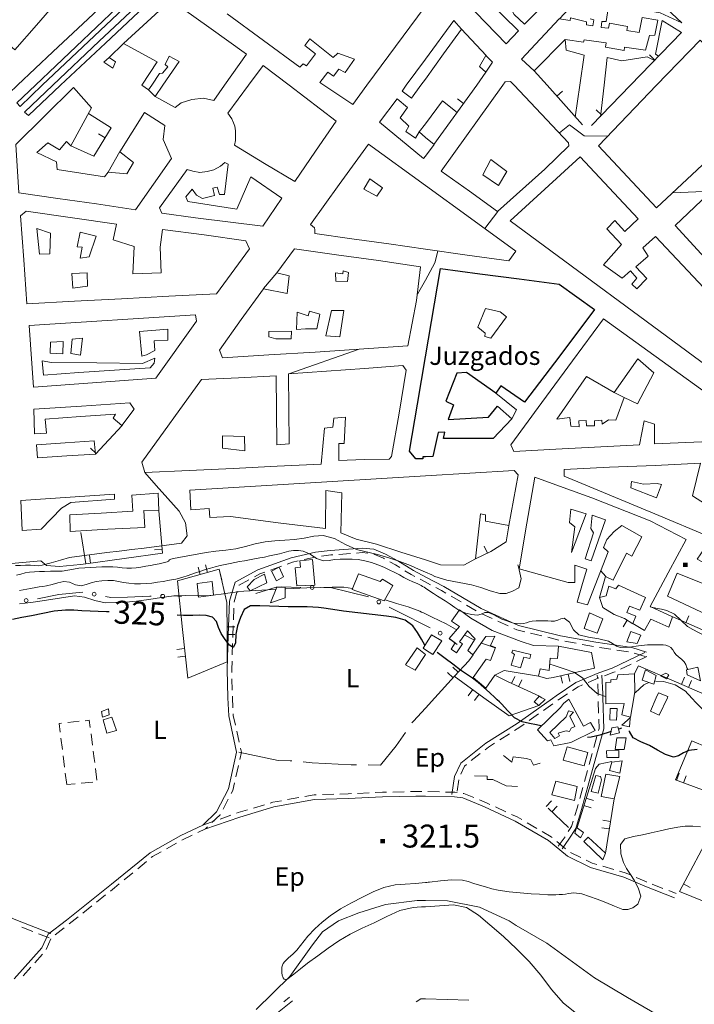
# Model space of a CAD drawing. Extents: x 580774 to 587697, y 682841 to 687550.
# Drawn here: x 584935 to 585376, y 683800 to 684443 of the extents above; entities that cross this region are included whole.
import ezdxf
from ezdxf.enums import TextEntityAlignment as Align

# ---------------------------------------------------------------- set-up
doc = ezdxf.new("R2010")
doc.units = 0
doc.header["$MEASUREMENT"] = 0
doc.linetypes.add('DGN Style 5', pattern=[72.459702, 31.054158, -41.405544])
for name, color, linetype in [('Nivel 12', 7, 'Continuous'), ('Nivel 14', 7, 'Continuous'), ('Nivel 15', 7, 'Continuous'), ('Nivel 19', 7, 'Continuous'), ('Nivel 20', 7, 'Continuous'), ('Nivel 29', 7, 'Continuous'), ('Nivel 6', 7, 'Continuous'), ('Nivel 7', 7, 'Continuous'), ('Nivel 8', 7, 'Continuous')]:
    doc.layers.add(name, color=color, linetype=linetype)
doc.styles.add('Style-font002', font='font002.shx')
doc.styles.add('Style-font003', font='font003.shx')

# ---------------------------------------------------------------- blocks, each defined once
blk = doc.blocks.new('PUALT')
at = {"layer": 'Nivel 6', "color": 7, "linetype": 'Continuous', "lineweight": 0}
blk.add_solid([(-1, -1), (1, -1), (-1, 1), (1, 1)], dxfattribs=at)

msp = doc.modelspace()

# ---------------------------------------------------------------- linework, layer by layer
at = {"layer": 'Nivel 14', "color": 7, "linetype": 'Continuous', "lineweight": 0}
msp.add_line((584935.75, 684128.75), (584997, 684133), dxfattribs=at)
at = {"layer": 'Nivel 14', "color": 7, "linetype": 'Continuous', "lineweight": 0, "flags": 128}
for points in [[(584933.25, 684388.5), (584945.25, 684400), (585011.75, 684463.5), (585014.25, 684461), (584949.75, 684400), (584935.25, 684386.25)], [(584938.25, 684382.5), (584956.75, 684400), (584987, 684428.75), (585017.5, 684457.5), (585020, 684454.75), (584991, 684427.5), (584961.75, 684400), (584940.75, 684380.25)]]:
    msp.add_lwpolyline(points, close=True, dxfattribs=at)
for points in [[(585367.5, 684440.75), (585353.25, 684447.25), (585342, 684449.25), (585341.75, 684453.25), (585322.5, 684460), (585321.5, 684456.5), (585308.5, 684458.75), (585307.25, 684455.5), (585300, 684457)], [(585367.25, 684434.5), (585354.5, 684442.25), (585350.25, 684420.25), (585352, 684419.25)], [(585297.75, 684379.25), (585300.75, 684400), (585303.75, 684419.75), (585292, 684423), (585291.25, 684430)], [(585314.25, 684379.5), (585316.75, 684400), (585318.75, 684418.25), (585328.25, 684416), (585344.75, 684418.5), (585349.25, 684416.5)], [(585196, 684369.5), (585200, 684374.75), (585211.25, 684389.75), (585220.75, 684382.25)], [(584935.75, 684128.75), (584936.75, 684109.25), (584949, 684110), (584962.25, 684123.75), (584968.5, 684127.5), (584997, 684129.75), (584997, 684133)]]:
    msp.add_lwpolyline(points, dxfattribs=at)
at = {"layer": 'Nivel 19', "color": 13, "linetype": 'Continuous', "lineweight": 0}
for p, q in [((585223.5, 684436.75), (585239.75, 684419.5)), ((585349.9, 684416.5), (585346.3, 684419.97)), ((585224.95, 684388.17), (585220.9, 684391.1)), ((585285.85, 684392.9), (585289.58, 684396.23)), ((585315.13, 684380.57), (585311.54, 684384.06)), ((584990.81, 684365.77), (584986.53, 684368.36)), ((584992.75, 684343.25), (585000.5, 684356.75)), ((585323.25, 684199.25), (585329.75, 684196)), ((584984.94, 684159.47), (584981.29, 684162.89)), ((585028.04, 684097.08), (585023.06, 684096.68)), ((585240.44, 684094.4), (585238.29, 684098.92)), ((584981.3, 684087.93), (584980.61, 684092.88)), ((585052.95, 684080.5), (585051.59, 684085.31)), ((585057.76, 684081.87), (585056.39, 684086.68)), ((585317.75, 684079.25), (585314.25, 684083)), ((585331.79, 684050.61), (585329.11, 684046.39)), ((585393, 684039), (585361.5, 684052.75)), ((585370.09, 684049), (585372.09, 684053.58)), ((585070.5, 684046.19), (585075.5, 684046.19)), ((585070.5, 684041.19), (585075.5, 684041.19)), ((585042.62, 684032.04), (585037.65, 684031.49)), ((585043.17, 684027.07), (585038.2, 684026.52)), ((585221.46, 684016.66), (585217.79, 684020.05)), ((585218.06, 684012.99), (585214.39, 684016.38)), ((585256.28, 684009.24), (585258.34, 684013.8)), ((585260.83, 684007.18), (585262.89, 684011.74)), ((585288.36, 684014.33), (585289.45, 684009.45)), ((585293.25, 684015.42), (585294.33, 684010.53)), ((585367.16, 684008.72), (585369.15, 684013.31)), ((585371.74, 684006.73), (585373.74, 684011.32)), ((585230.93, 684005.25), (585228.02, 684001.19)), ((585235, 684002.34), (585232.08, 683998.27)), ((585363.93, 683946.01), (585365.62, 683950.71)), ((585368.63, 683944.32), (585370.32, 683949.02)), ((585304.95, 683934.34), (585309.72, 683932.86)), ((585323.25, 683934), (585317.5, 683898.5)), ((585278.95, 683928.97), (585282.38, 683932.61)), ((585293.5, 683915.25), (585280.25, 683927.75)), ((585282.59, 683925.54), (585286.02, 683929.18)), ((585303.46, 683929.57), (585308.24, 683928.08)), ((585320.05, 683914.26), (585315.12, 683915.06)), ((585320.85, 683919.19), (585315.92, 683919.99)), ((585368.54, 683878.32), (585372.97, 683875.99))]:
    msp.add_line(p, q, dxfattribs=at)
at = {"layer": 'Nivel 19', "color": 240, "linetype": 'Continuous', "lineweight": 0}
for p, q in [((584993.5, 684418.25), (585002.75, 684427.25)), ((585023.5, 684392.75), (585019.25, 684397)), ((585094.25, 684267.25), (585103, 684277.5)), ((585002, 684177.75), (584984.5, 684159))]:
    msp.add_line(p, q, dxfattribs=at)
at = {"layer": 'Nivel 19', "color": 240, "linetype": 'DGN Style 5', "lineweight": 13}
for p, q in [((584966.41, 683983.82), (584973.87, 683984.58)), ((584962.9, 683966.07), (584961.97, 683973.51)), ((584981.64, 683976.49), (584982.61, 683969.05)), ((584964.32, 683954.66), (584963.39, 683962.1)), ((584984.51, 683953.67), (584985.36, 683946.21)), ((584965.75, 683943.25), (584964.82, 683950.69)), ((584971.27, 683943.83), (584965.75, 683943.25)), ((584982.73, 683944.77), (584975.26, 683944.16))]:
    msp.add_line(p, q, dxfattribs=at)
at = {"layer": 'Nivel 19', "color": 240, "linetype": 'Continuous', "lineweight": 13, "flags": 128}
for points in [[(585252.75, 684427), (585226.25, 684454.5), (585269.25, 684494.5), (585291, 684514.5), (585314.5, 684491), (585289.75, 684465.5), (585264.75, 684440), (585258, 684446.25), (585248.25, 684465.5), (585240.75, 684455.25), (585260.75, 684435.5)], [(584982.5, 684488.5), (585006.5, 684471), (585002.75, 684465.25), (584956.75, 684421.75), (584933.5, 684400), (584917, 684384.5), (584909.25, 684390), (584917, 684399.25), (584913, 684400.75), (584912.5, 684400), (584907.25, 684393.25), (584901.25, 684397.5), (584903.25, 684400), (584926.25, 684428.25), (584931.75, 684423.25), (584946, 684439.25), (584960.25, 684455.5), (584961.25, 684454.25), (584963.5, 684456), (584961.75, 684458), (584964.5, 684461.25), (584967, 684460.5), (584974.5, 684467.75), (584971.25, 684470.75)], [(585002.75, 684427.25), (585033.75, 684455.5), (585058.5, 684438), (585083.25, 684420.25), (585068.75, 684400), (585061.75, 684390), (585055, 684391.5), (585047.5, 684390.75), (585040.5, 684388.5), (585036.5, 684385.5), (585023.5, 684392.75), (585028.5, 684400), (585039.25, 684415.5), (585032.75, 684419), (585030, 684413.5), (585031.75, 684412), (585028.25, 684408), (585026.25, 684407.75), (585021.25, 684400), (585019.25, 684397), (585014.75, 684400), (585024.75, 684415.25)], [(585218.5, 684442.25), (585223.5, 684436.75), (585211.75, 684420.5), (585200, 684404), (585197, 684400), (585191, 684391.5), (585184.75, 684396.25), (585187.5, 684400), (585200, 684417)], [(585313, 684360.5), (585351, 684400), (585379.5, 684429.5), (585409.25, 684401.5), (585409, 684400), (585408.25, 684397), (585408, 684392), (585409.25, 684386.75), (585414, 684379), (585351, 684320)], [(584993.5, 684418.25), (584997.5, 684415.25), (584995.75, 684411.25), (584990, 684415)], [(585239.5, 684419.5), (585243.75, 684415), (585239.5, 684408.5), (585235.25, 684412.25)], [(585094, 684413), (585111, 684400), (585141.75, 684376.5), (585128.25, 684357), (585114.75, 684337.25), (585095, 684349), (585075.25, 684361), (585076, 684364), (585076, 684370.25), (585075.5, 684373.25), (585074.75, 684375.5), (585073.5, 684378), (585071, 684381.75), (585084.5, 684400)], [(584970.25, 684398.5), (584982, 684385.25), (584968.5, 684360.5), (584965.5, 684363.25), (584961, 684357.75), (584953.5, 684362.5), (584946.25, 684356), (584959, 684350), (584959.5, 684345), (584990.5, 684340.25), (584992.75, 684343.25), (585005, 684342.25), (585009.25, 684349.5), (585000.5, 684356.5), (585016.5, 684382.25), (585029.75, 684373.75), (585028.75, 684364.5), (585034.25, 684352.25), (585010.75, 684318.75), (584985.25, 684322.5), (584960, 684326), (584934.5, 684329.75), (584932.5, 684361.25), (584951.25, 684379.75)], [(585210.25, 684344), (585250.5, 684400), (585252, 684402.25), (585255.5, 684402.5), (585258, 684400), (585293.5, 684362.5), (585293.75, 684360.5), (585278, 684345.25), (585247, 684317.5), (585228.75, 684330.75)], [(585181.5, 684391.25), (585188.25, 684385.5), (585183.5, 684378.75), (585189.25, 684373.25), (585187.25, 684369.75), (585193.5, 684365.5), (585196, 684369.5), (585200, 684366), (585205.75, 684361.25), (585200, 684353.75), (585198.75, 684352.25), (585170, 684376)], [(585162.75, 684361.5), (585200, 684334.5), (585229.5, 684313.25), (585259, 684291.75), (585254.5, 684285.25), (585227.25, 684289), (585200, 684293), (585176, 684296.5), (585152, 684299.75), (585127.75, 684303.25), (585127.75, 684305.5), (585127.5, 684307), (585125, 684309), (585143.75, 684335.25)], [(585301, 684353.25), (585339, 684312.75), (585330.25, 684304.5), (585323.75, 684311.75), (585318.5, 684306.25), (585328, 684296), (585316.25, 684282.75), (585328.5, 684274), (585334, 684278.75), (585338, 684274), (585334.75, 684270), (585338, 684267), (585344.5, 684273.75), (585337.5, 684281.5), (585345.5, 684288.5), (585342, 684293.75), (585350.25, 684301.25), (585378.25, 684271.5), (585406.5, 684241.5), (585384, 684216.5), (585255.25, 684311.5), (585278, 684332.25)], [(585106.25, 684326.25), (585093.75, 684308), (585049.75, 684313.5), (585027.75, 684316.5), (585026.25, 684320), (585044.5, 684345), (585048, 684344), (585052.75, 684343), (585057.5, 684343.75), (585061.75, 684344.75), (585066.25, 684347.25), (585069, 684349.5), (585071.25, 684348.5), (585068.75, 684328.75), (585065.5, 684328.75), (585064, 684333.5), (585061.25, 684332.75), (585062.25, 684328), (585054.5, 684326), (585050.5, 684328.25), (585047.75, 684332.25), (585043.5, 684327.25), (585044.75, 684324), (585076.75, 684319), (585086, 684340.25)], [(585082.75, 684298.5), (585085, 684293.25), (585063.5, 684263.75), (585032.5, 684262.25), (585001.5, 684260.5), (584970.75, 684259), (584939.75, 684257.25), (584937.75, 684286), (584935.5, 684314.75), (584939.25, 684317.75), (584998.25, 684309.25), (584996, 684299), (585009.75, 684294.75), (585009, 684276.75), (585027.5, 684277.5), (585026.75, 684294.25), (585028.25, 684305.75), (585055.5, 684302.25)], [(585067.5, 684222), (585065.5, 684227), (585079.75, 684247), (585094.25, 684267), (585109.75, 684264), (585111, 684275.5), (585103, 684277.5), (585114.5, 684293.25), (585142, 684289.25), (585169.25, 684285.5), (585196.75, 684281.5), (585194.25, 684259.5), (585188.5, 684229.75), (585128, 684225.75), (585097.75, 684224)], [(584941.25, 684243), (585049.75, 684250), (585050.5, 684246), (585024, 684208.75), (584944, 684202.75)], [(585316.25, 684247.5), (585404.75, 684183.75), (585403.25, 684180), (585400.75, 684172), (585401, 684168.25), (585401, 684168), (585375.25, 684167), (585349.5, 684165.75), (585349.5, 684178.75), (585342.75, 684180.75), (585339.75, 684165.25), (585285.25, 684162.25), (585257.75, 684160.75), (585255.75, 684165.25), (585276, 684192.75), (585296, 684220)], [(585031.75, 684240.75), (585031.75, 684233.5), (585022.75, 684233), (585023.25, 684226.75), (585017.75, 684224), (585014.75, 684223), (585013.25, 684239.25)], [(585016.75, 684147), (585014.75, 684153.75), (585053.75, 684207.75), (585078, 684209), (585102.5, 684210.25), (585103, 684165.25), (585111, 684165.75), (585110.75, 684188.5), (585110.5, 684211.5), (585135.5, 684213.25), (585160.25, 684215), (585185.25, 684217), (585187.5, 684214), (585182.75, 684185.75), (585177.75, 684157.5), (585176.25, 684155.75), (585160, 684155.5), (585143.5, 684155), (585143.5, 684166), (585147, 684166), (585147.75, 684183.25), (585140.25, 684182.5), (585139.5, 684176.75), (585134, 684176), (585132, 684152.5), (585103.25, 684151.25), (585074.5, 684149.75), (585045.75, 684148.5)], [(584944.25, 684188.5), (584975.5, 684190.5), (585007, 684192.5), (585009.75, 684188.5), (585001.75, 684177.75), (584996, 684182.5), (584997.5, 684185.25), (584974.75, 684183.75), (584951.75, 684182), (584952.5, 684172.75), (584944.75, 684172.25)], [(584946, 684165.25), (584964.75, 684166.5), (584983.75, 684167.75), (584984.5, 684159), (584965.75, 684158), (584946.75, 684156.75)], [(585046.25, 684135.5), (585200, 684145), (585258, 684148.5), (585260.5, 684145.5), (585254.5, 684112.5), (585239.25, 684115.25), (585239.25, 684119.5), (585236, 684120), (585232.75, 684090.75), (585225, 684086.5), (585209.75, 684086.75), (585200, 684090), (585184, 684095), (585168, 684100.25), (585154.75, 684103.5), (585144.75, 684107.75), (585145.5, 684133.75), (585135, 684135.25), (585134.75, 684110.5), (585103.75, 684114.25), (585072.75, 684118.25), (585059.25, 684117.75), (585058.75, 684123.5), (585046.75, 684122.75)], [(585271.5, 684144), (585290, 684137.25), (585308.75, 684130.5), (585346.75, 684115.5), (585370.25, 684103.25), (585358.5, 684081.5), (585346.75, 684059.5), (585361.25, 684052.75), (585359, 684046), (585347.25, 684051.25), (585343, 684044), (585335.5, 684048.5), (585337.5, 684053.25), (585331.5, 684055.75), (585333.25, 684059.75), (585340, 684057.25), (585343.75, 684065.5), (585326, 684073.5), (585324.25, 684071), (585319.75, 684072.75), (585318, 684066.5), (585313.75, 684065.5), (585317.5, 684079.25), (585322.5, 684076.75), (585331.25, 684094.5), (585334.75, 684092.5), (585341.25, 684105), (585328.25, 684112.5), (585323.25, 684108.5), (585318.5, 684103.25), (585316.25, 684098), (585319.25, 684095.25), (585305.75, 684060.75), (585299, 684062.5), (585302.5, 684074.5), (585305.5, 684084), (585297.5, 684086.5), (585297.5, 684075.25), (585293.25, 684075.25), (585261.25, 684084.25), (585266.25, 684114)], [(584967.75, 684119.5), (584988.25, 684120.5), (585009, 684121.75), (585008.25, 684132.25), (585025.5, 684133.5), (585026, 684122), (585016, 684122.25), (585016.75, 684111.25), (584992.5, 684110), (584968, 684108.5)], [(585382.25, 684097.5), (585412, 684081.75), (585435.5, 684069.5), (585459.25, 684057.25), (585461, 684048.5), (585448, 684046), (585447.5, 684052.75), (585427.25, 684062.75), (585406.75, 684072.75), (585397.5, 684053.75), (585398.75, 684052.75), (585395.75, 684047.25), (585390.75, 684049), (585383.5, 684054.25), (585358, 684066.25), (585364.5, 684081.25), (585383.25, 684073.75), (585385, 684077.5), (585393.75, 684073), (585396.75, 684080.25), (585377.5, 684090.5)], [(585127.75, 684073.5), (585116, 684073), (585115, 684084.75), (585118.5, 684085.25), (585118, 684089.5), (585126.25, 684090.25)], [(585107.25, 684079), (585102.75, 684076.25), (585099.5, 684082.75), (585104.5, 684085.25)], [(585061.5, 684067), (585051.75, 684065.75), (585051, 684074.5), (585060.75, 684076)], [(585096.5, 684075), (585085.5, 684069.75), (585083.5, 684072.5), (585088.25, 684077.25), (585095, 684080.75)], [(585173, 684063.25), (585152.25, 684070.75), (585156.25, 684081), (585170.5, 684076), (585172, 684077.5), (585178.75, 684073.25)], [(585108.5, 684065.25), (585098.75, 684062), (585103, 684072.25), (585108.5, 684072)], [(585220.25, 684029.25), (585216.75, 684031.75), (585219.5, 684035.75), (585215.5, 684038.75), (585222.25, 684046.5), (585217, 684050), (585222.25, 684057.5), (585229.75, 684052), (585243.5, 684044), (585262.5, 684036.75), (585270.5, 684034), (585287, 684033.75), (585286.25, 684025.5), (585281.5, 684025.75), (585280.75, 684017.75), (585275, 684018.75), (585273.75, 684014), (585251.5, 684017.75), (585245.25, 684014.75), (585239.5, 684006.25), (585231.25, 684013.25), (585239.75, 684025.25), (585242.5, 684024.25), (585245.75, 684032.75), (585242.5, 684034), (585245.25, 684040.25), (585239.5, 684040), (585231, 684028), (585227.75, 684030.75), (585232.5, 684038.5), (585227.5, 684043.75), (585222.25, 684036.5), (585224.25, 684035.25)], [(585307.25, 684055.5), (585315.75, 684051.5), (585312.25, 684042.25), (585303.75, 684045.25)], [(585334.25, 684043.25), (585340.75, 684040.75), (585338.25, 684035.5), (585331.5, 684036.5)], [(585204.75, 684028.25), (585200, 684031.25), (585198.5, 684032.25), (585200, 684034.75), (585204, 684041), (585210.75, 684037.25)], [(585193.25, 684018), (585187, 684021.5), (585194.5, 684032.5), (585200, 684028.25)], [(585350.75, 684014.5), (585349.25, 684008.75), (585341.5, 684011.5), (585343.75, 684018.25)], [(585379.75, 684011), (585371, 684015), (585370.5, 684018.25), (585378, 684020)], [(585328.25, 683988.75), (585329.75, 683996.25), (585317.75, 683996), (585317.75, 684010), (585321, 684010.25), (585321, 684011.75), (585325, 684012), (585325.75, 684015), (585336.5, 684015.5), (585336.75, 684004), (585336, 684000), (585334, 683987.25)], [(585357.5, 684012.25), (585353.5, 684014.25), (585357, 684016), (585359, 684015)], [(585274, 683995), (585271, 683997.25), (585273.5, 684000), (585274.25, 684001), (585276, 684000), (585278.25, 683998.75)], [(585310.75, 683978.5), (585295, 683970.75), (585283.75, 683968.5), (585282, 683972.5), (585279.75, 683971.75), (585273.25, 683979), (585288.25, 683993.5), (585290.25, 683996.25), (585293.75, 683999), (585303.25, 683981.5), (585307.75, 683983.75)], [(584993.5, 683988.75), (584989, 683987.25), (584988.5, 683991), (584993, 683992.75)], [(584992, 683976.75), (584989.5, 683985.5), (584995.25, 683987.25), (584998.25, 683978.5)], [(585331, 683973.75), (585329.75, 683966.25), (585324, 683966.25), (585325, 683973.75)], [(585306, 683964.25), (585303.75, 683955.5), (585290, 683959.25), (585292.5, 683968)], [(585328.5, 683958.75), (585327, 683950.75), (585320.25, 683952.5), (585321.75, 683958)], [(585323.25, 683934), (585314.75, 683935.5), (585317.75, 683950), (585327, 683948.5)], [(585299, 683942), (585297.25, 683932.75), (585282.5, 683936.5), (585285.25, 683945.5)], [(585301.25, 683908.5), (585297.5, 683911.5), (585298.75, 683915.25), (585303.25, 683912)], [(585315.75, 683894), (585303.5, 683906), (585306.25, 683909), (585317.5, 683898.5)]]:
    msp.add_lwpolyline(points, close=True, dxfattribs=at)
at = {"layer": 'Nivel 19', "color": 13, "linetype": 'Continuous', "lineweight": 0, "flags": 128}
for points in [[(585287.5, 684443.5), (585323.5, 684482.25), (585367.5, 684440.75)], [(585367.25, 684434.5), (585334, 684400), (585308.5, 684373.75)], [(585302.5, 684374.25), (585279.5, 684400), (585271, 684409.5)], [(585239.5, 684408.5), (585233.5, 684400), (585205.5, 684361.25)], [(584980, 684381.5), (584994.75, 684372.25), (584983.5, 684353.75), (584968.5, 684360.5)], [(585246, 684199), (585259.5, 684188), (585256.5, 684182.25)], [(585026, 684122), (585028.25, 684094.5), (584978.25, 684087.5), (584974.75, 684087), (584961, 684085.75), (584952.5, 684086.25), (584948.75, 684089.5), (584929.75, 684087.75), (584915.75, 684085), (584913, 684085.75), (584884, 684096.25), (584858, 684098), (584816, 684100)], [(585254.5, 684112.25), (585252.75, 684101.75), (585242.75, 684095.5), (585232.75, 684090.75)], [(585067, 684077), (585065.25, 684084), (585038, 684076.25), (585041.25, 684044.5), (585044.75, 684012.75), (585070.5, 684023.5), (585070.5, 684042.75), (585070.25, 684062.25), (585065.25, 684084)], [(585313.75, 684065.5), (585315.75, 684059), (585323.25, 684054.25), (585330, 684051.75), (585335.5, 684048.25)], [(585273.75, 684014), (585279.25, 684012.5), (585283.5, 684013.25), (585310.5, 684019.25), (585308.5, 684029.5), (585287, 684033.75)], [(585231.25, 684028), (585228.25, 684024), (585219, 684014), (585206.25, 684000), (585200, 683993.25), (585192.25, 683984.75)], [(585385.5, 684000.75), (585362.5, 684010.75), (585339.25, 684020.75), (585336.5, 684015.75)], [(585218.75, 684014), (585238.25, 684000), (585254.75, 683988.25), (585274, 683995)], [(585274.5, 684001), (585253.5, 684010.5), (585245.25, 684014.75)], [(585382.75, 683939.25), (585363.25, 683946.25), (585374, 683971.75), (585384.25, 683967.5)], [(585299, 683915.25), (585311, 683953.75), (585313.5, 683956.5), (585321.75, 683958.25)], [(585445.75, 683904), (585436.25, 683881), (585426.5, 683858), (585423.5, 683850.75), (585407.5, 683857), (585391.25, 683863.25), (585366, 683873.5), (585380.25, 683900.5), (585394.75, 683927.5), (585400, 683935)]]:
    msp.add_lwpolyline(points, dxfattribs=at)
at = {"layer": 'Nivel 19', "color": 240, "linetype": 'Continuous', "lineweight": 13, "flags": 128}
for points in [[(585204.25, 684457.5), (585161.75, 684400), (585152.5, 684387.5), (585133.75, 684400), (585131, 684401.75), (585136.25, 684408.5), (585140, 684406), (585143.5, 684410.5), (585147.5, 684408.25), (585153.75, 684417), (585142.75, 684421), (585139.75, 684418.25), (585124.5, 684430.25), (585121.25, 684426), (585128.25, 684420.5), (585122.25, 684412.75), (585120.25, 684414), (585118, 684411.75), (585070.5, 684446.75)], [(585319.5, 684451.5), (585318, 684441.75), (585315.25, 684441.75), (585314.75, 684437.75), (585319.5, 684437.25), (585320.25, 684440.5), (585332, 684438.5), (585331.5, 684435.75), (585339.5, 684434.5), (585341.5, 684444.25), (585351.75, 684442.5), (585349.75, 684432.75), (585346.25, 684432.5), (585343.75, 684423), (585330, 684425), (585329.75, 684422.75), (585317.5, 684425), (585318, 684427.75), (585303.75, 684429.75), (585303.25, 684428.25), (585291.25, 684430), (585271, 684409.5), (585262.75, 684417), (585287.25, 684443.5), (585294.5, 684442.25), (585294.75, 684444), (585305.25, 684441.5), (585305.25, 684439.5), (585309.25, 684438.75), (585310, 684442.75), (585307.5, 684443.5)], [(585392, 684276.75), (585363, 684308.5), (585384.5, 684328.75)], [(585383, 684126.5), (585374.5, 684131.75), (585379.75, 684153.25), (585350, 684151.75), (585320.25, 684150.5), (585290.5, 684149), (585290.5, 684144.75), (585321.5, 684131.75), (585352.5, 684119), (585383.5, 684106)], [(585333.75, 683986.5), (585333.25, 683981), (585328.25, 683982), (585334, 683987)]]:
    msp.add_lwpolyline(points, dxfattribs=at)
at = {"layer": 'Nivel 19', "color": 240, "linetype": 'Continuous', "lineweight": 30, "flags": 128}
msp.add_lwpolyline([(585209.75, 684280.25), (585235.5, 684276.75), (585261.25, 684273.5), (585287.25, 684270), (585310.5, 684253.5), (585287.75, 684223.25), (585264.75, 684193), (585249.25, 684203.75), (585246, 684199), (585226.75, 684212.5), (585220.5, 684212), (585213.25, 684193.75), (585218.25, 684191.25), (585214.75, 684181.75), (585241.25, 684183.25), (585247, 684190.5), (585256.5, 684182.25), (585244.25, 684169.25), (585211.75, 684169.25), (585212.75, 684173.5), (585208.25, 684173.25), (585204.75, 684157.5), (585200, 684157.25), (585198.25, 684157.25), (585198.25, 684156), (585193.75, 684156), (585189.5, 684161), (585194.75, 684191.75), (585200, 684222.75)], close=True, dxfattribs=at)
at = {"layer": 'Nivel 19', "color": 140, "linetype": 'Continuous', "lineweight": 0, "flags": 128}
for points in [[(585352.75, 683988.5), (585347, 683991.25), (585350.75, 684000), (585352.25, 684003.25), (585358.25, 684000.75), (585358, 684000)], [(585324.75, 683985.25), (585320.5, 683985.5), (585320.75, 683993), (585325.25, 683993)], [(585326.75, 683977), (585320.75, 683975.5), (585321.75, 683980.25), (585325.75, 683981)], [(585326.25, 683965.5), (585326.25, 683961), (585318.5, 683961), (585318.25, 683965.25)], [(585312.75, 683937.75), (585308.25, 683938.75), (585311.25, 683949.25), (585314.25, 683948.5), (585315, 683946.25)]]:
    msp.add_lwpolyline(points, close=True, dxfattribs=at)
at = {"layer": 'Nivel 19', "color": 240, "linetype": 'DGN Style 5', "lineweight": 13, "flags": 128}
for points in [[(584977.85, 683984.98), (584980.5, 683985.25), (584981.12, 683980.45)], [(584961.47, 683977.48), (584960.75, 683983.25), (584962.43, 683983.42)], [(584983.12, 683965.08), (584983.75, 683960.25), (584984.05, 683957.64)]]:
    msp.add_lwpolyline(points, dxfattribs=at)
msp.add_lwpolyline([(585232.06, 683949), (585240.22, 683948.69), (585240.22, 683946.65), (585243.99, 683946.49), (585252.78, 683942.41), (585263.92, 683941.78), (585277.73, 683940.53), (585279.29, 683948.53), (585280.39, 683957.48), (585274.9, 683958.26), (585275.06, 683957.32), (585270.51, 683955.91), (585268.78, 683959.52), (585266.11, 683960.3), (585257.33, 683961.4), (585256.39, 683957.79), (585251.05, 683962.18), (585241.17, 683962.34), (585240.38, 683960.3), (585236.3, 683960.3), (585236.14, 683957.48), (585232.53, 683957)], close=True, dxfattribs=at)
at = {"layer": 'Nivel 20', "color": 7, "linetype": 'Continuous', "lineweight": 0}
for p, q in [((584978.25, 684087.5), (584975, 684108)), ((585191.08, 683983.6), (585192.25, 683984.75))]:
    msp.add_line(p, q, dxfattribs=at)
at = {"layer": 'Nivel 20', "color": 7, "linetype": 'Continuous', "lineweight": 0, "flags": 128}
for points in [[(585162.57, 683956.11), (585170.75, 683956), (585181, 683968.5), (585186.92, 683977.36)], [(585078.25, 683964.5), (585103.75, 683959), (585111.75, 683958.75), (585112.66, 683958.67)], [(585120.13, 683958.02), (585126, 683957.5), (585151.5, 683956.25), (585155.07, 683956.2)], [(585193.87, 683801.29), (585197, 683803.25), (585200, 683803.25), (585228.29, 683802.52)]]:
    msp.add_lwpolyline(points, dxfattribs=at)
at = {"layer": 'Nivel 29', "color": 240, "linetype": 'Continuous', "lineweight": 13, "flags": 128}
for points in [[(585237.5, 684341.5), (585242.75, 684351.5), (585253.25, 684343.75), (585247.75, 684334.5)], [(585172, 684333), (585168.25, 684327.5), (585159.75, 684332.25), (585163.75, 684339)], [(584955.25, 684303.5), (584954.75, 684290), (584948, 684289.75), (584946.25, 684306.5)], [(584985, 684301.5), (584980.5, 684288), (584974.5, 684287), (584975.75, 684294.25), (584972.5, 684294.5), (584974.5, 684304)], [(584979, 684277.5), (584979.25, 684268.75), (584969.75, 684267.5), (584969, 684277)], [(585149.75, 684277.75), (585149, 684271.75), (585141.5, 684272), (585141.25, 684277.5), (585146, 684276.75), (585146.25, 684278.75)], [(585116.25, 684251.75), (585123.5, 684249.5), (585124.25, 684252.5), (585131, 684250.5), (585129, 684241), (585121.75, 684241), (585115.75, 684240.5)], [(585135, 684236.25), (585138.75, 684253), (585146.75, 684253), (585144, 684235.75)], [(585239.25, 684254.25), (585248.75, 684252), (585253, 684248.75), (585242.75, 684234.75), (585238.75, 684236), (585239, 684238), (585234.25, 684242)], [(585097.75, 684239.25), (585112.5, 684239.5), (585112.25, 684234.5), (585102.25, 684234.5), (585097.75, 684235.75)], [(584955.25, 684232.25), (584963.5, 684232.75), (584963.25, 684224.5), (584955, 684225)], [(584969.25, 684234.25), (584976, 684234.75), (584974.75, 684223.75), (584968.5, 684224.75)], [(584950.5, 684210.75), (584949.75, 684220), (584955.75, 684219), (584985.5, 684218.75), (585015.25, 684218.25), (585023.25, 684221.75), (585022.75, 684218.5), (585020.25, 684215.5), (584973.75, 684212.5)], [(585323.25, 684199.25), (585338.75, 684221.25), (585349.25, 684212.25), (585338.5, 684192), (585329.75, 684196), (585324.25, 684181.25), (585319.5, 684181.5), (585315.5, 684178.75), (585315.25, 684181.25), (585310.5, 684180.75), (585310.5, 684177.5), (585305.25, 684177.5), (585305, 684181), (585300.25, 684180.75), (585300.5, 684177), (585295, 684177.25), (585294.25, 684183), (585285.75, 684182), (585305.25, 684209.75)], [(585067.5, 684163), (585067.5, 684171), (585081.75, 684170.5), (585082, 684161.25)], [(585351, 684130.5), (585334.25, 684137), (585334.5, 684141.25), (585342.5, 684139.5), (585351.25, 684140), (585354.25, 684139.25)], [(585295.5, 684094.75), (585297.5, 684111.5), (585294, 684114.5), (585295, 684123.25), (585305, 684120)], [(585308.25, 684089.5), (585304.25, 684090.75), (585309.75, 684107.75), (585308, 684110.5), (585309, 684119.25), (585317.5, 684116.25)], [(585262, 684019.5), (585256, 684021.25), (585258.25, 684028.25), (585256.5, 684029.5), (585257, 684031), (585268.75, 684028.25), (585268.25, 684025.5), (585264.25, 684026.5)], [(585284.5, 683973.25), (585281.25, 683977.25), (585292, 683987.5), (585293.5, 683991.5), (585296.75, 683990.5), (585294.25, 683988), (585297.5, 683981.25), (585295.25, 683980), (585294, 683978), (585292, 683978.25), (585290.25, 683978), (585286.75, 683976.75), (585287.5, 683975)]]:
    msp.add_lwpolyline(points, close=True, dxfattribs=at)
at = {"layer": 'Nivel 6', "color": 30, "linetype": 'Continuous', "lineweight": 0}
for p, q in [((585386.5, 684330.75), (585361.5, 684329.75)), ((585247.25, 684317.5), (585238.75, 684306.5)), ((585156.75, 684227.75), (585110.75, 684211.5))]:
    msp.add_line(p, q, dxfattribs=at)
at = {"layer": 'Nivel 6', "color": 30, "linetype": 'Continuous', "lineweight": 0, "flags": 128}
for points in [[(585319, 684366.75), (585303.75, 684367), (585294, 684374.25), (585287.5, 684369)], [(585208, 684291.75), (585206.25, 684284), (585200, 684272.75), (585194.75, 684263.5)], [(585016.75, 684147), (585024.25, 684138.58), (585031.75, 684130.17), (585039.25, 684121.75), (585043.21, 684114.32), (585044.44, 684105.72), (585040.75, 684101), (585032.59, 684099.79), (585024.42, 684098.75), (585016.25, 684097.75), (585008.16, 684096.77), (585000.08, 684095.78), (584992, 684094.75), (584983.83, 684093.67), (584975.67, 684092.58), (584967.5, 684091.5)], [(584933, 684080), (584935.84, 684080.64), (584938.65, 684081.45), (584941.5, 684082), (584944.75, 684082.24), (584948, 684082.39), (584951.25, 684082.5), (584955.08, 684082.58), (584958.92, 684082.62), (584962.75, 684082.75), (584966.43, 684083.22), (584970.08, 684083.95), (584973.75, 684084.5), (584977.5, 684084.8), (584981.25, 684085.05), (584985, 684085.25), (584988.58, 684085.39), (584992.17, 684085.48), (584995.75, 684085.5), (584998.84, 684085.24), (585001.92, 684084.76), (585005, 684084.5), (585008.08, 684084.57), (585011.17, 684084.82), (585014.25, 684085.25), (585017.35, 684085.81), (585020.42, 684086.39), (585023.5, 684087), (585026.09, 684087.54), (585028.68, 684088.12), (585031.25, 684088.75), (585032.11, 684089.27), (585032.88, 684090.01), (585033.75, 684090.5), (585035.5, 684090.84), (585039, 684091.5), (585044.92, 684092.59), (585050.83, 684093.68), (585056.75, 684094.75), (585063.23, 684095.69), (585069.75, 684096.41), (585076.25, 684097.25), (585082.6, 684098.66), (585088.89, 684100.41), (585095.25, 684101.75), (585101.65, 684102.4), (585108.08, 684102.79), (585114.5, 684103.25), (585120.78, 684104.24), (585127.03, 684105.45), (585133.25, 684106), (585140.64, 684104), (585147.72, 684100.01), (585155, 684096.75), (585159.57, 684095.68), (585164.19, 684094.68), (585168.75, 684093.5), (585176, 684091.31), (585183.2, 684088.98), (585190.25, 684086.25), (585193.5, 684084.84), (585200, 684082), (585204.16, 684080.16), (585206.25, 684079.25)], [(584935, 684070), (584942, 684071.34), (584945.5, 684072), (584947.84, 684072.37), (584950.18, 684072.68), (584952.5, 684073), (584956.26, 684073.89), (584960, 684075.06), (584963.75, 684076), (584967.58, 684075.42), (584971.42, 684073.72), (584975.25, 684073), (584978.5, 684073.86), (584981.73, 684075.13), (584985, 684076), (584988.72, 684076.4), (584992.5, 684076.62), (584996.25, 684076.5), (584999.58, 684075.97), (585002.91, 684075.26), (585006.25, 684074.75), (585010.08, 684074.47), (585013.92, 684074.34), (585017.75, 684074.5), (585021.42, 684074.89), (585025.09, 684075.4), (585028.75, 684076), (585032.86, 684076.71), (585036.95, 684077.51), (585041, 684078.5), (585045.11, 684079.84), (585049.16, 684081.35), (585053.25, 684082.75), (585056.4, 684083.71), (585059.57, 684084.64), (585062.75, 684085.5), (585065.99, 684086.31), (585069.24, 684087.06), (585072.5, 684087.75), (585075.58, 684088.35), (585078.66, 684088.93), (585081.75, 684089.5), (585085.08, 684090.09), (585088.42, 684090.66), (585091.75, 684091.25), (585095.01, 684091.88), (585098.26, 684092.56), (585101.5, 684093.25), (585104.6, 684094.03), (585107.67, 684094.92), (585110.75, 684095.75), (585113.89, 684096.17), (585117.1, 684096.11), (585120.25, 684095.75), (585124.72, 684093.84), (585128.97, 684091), (585133.5, 684089.5), (585137.07, 684089.72), (585140.66, 684090.2), (585144.25, 684090.5)], [(584967.5, 684091.5), (584961.58, 684089.83), (584955.67, 684088.17), (584949.75, 684086.5), (584947.21, 684086.2), (584944.6, 684086.36), (584942, 684086.5), (584938.75, 684086.47), (584935.5, 684086.42), (584932.25, 684086.25)], [(585144.25, 684090.5), (585148.17, 684090.57), (585152.09, 684090.54), (585156, 684090.25), (585160.43, 684089.48), (585164.76, 684088.3), (585169, 684086.75), (585172.73, 684085.17), (585176.39, 684083.51), (585180, 684081.75), (585183.01, 684080.18), (585186, 684078.57), (585189, 684077), (585191.76, 684075.76), (585194.55, 684074.6), (585197.25, 684073.25), (585198.18, 684072.69), (585199.09, 684072.1), (585200, 684071.5), (585203.5, 684069.16), (585205.25, 684068), (585207.82, 684066.39), (585213, 684063.25), (585216.08, 684061.13), (585219.11, 684058.9), (585222.5, 684056.75), (585226.33, 684055.17), (585230.16, 684054.38), (585234, 684054), (585236.42, 684054.53), (585238.83, 684055.58), (585241.25, 684055.75), (585244.26, 684054.41), (585247.09, 684052.72), (585250, 684051.25), (585252.45, 684050.32), (585254.95, 684049.45), (585257.5, 684048.75), (585259.66, 684048.41), (585261.84, 684048.34), (585264, 684048.5), (585265.91, 684048.97), (585267.81, 684049.6), (585269.75, 684050), (585272.42, 684050.15), (585275.08, 684050.22), (585277.75, 684050.25), (585279.92, 684050.2), (585282.08, 684050.08), (585284.25, 684050), (585286.4, 684050.55), (585288.48, 684051.57), (585290.5, 684052), (585294.04, 684049.27), (585296.76, 684044.42), (585300.25, 684041), (585306.54, 684039.54), (585313.18, 684038.55), (585319.5, 684037), (585322.13, 684035.49), (585324.71, 684033.7), (585327.5, 684032.75), (585333.31, 684033.01), (585339.15, 684033.88), (585345, 684034.5), (585348.41, 684034.6), (585351.83, 684034.61), (585355.25, 684034.5), (585356.99, 684034.26), (585358.67, 684033.7), (585360.25, 684032.75), (585361.52, 684031.33), (585362.45, 684029.73), (585363.5, 684028.25), (585365.3, 684026.65), (585367.23, 684025.14), (585369, 684023.5), (585370.05, 684021.63), (585370.81, 684019.53), (585371.45, 684018.57)], [(585206.25, 684079.25), (585214, 684076.83), (585222.05, 684075.34), (585230, 684073.75), (585236.17, 684071.91), (585242.33, 684069.84), (585248.5, 684068), (585252.67, 684068.06), (585256.84, 684069.67), (585261, 684071.75), (585262.51, 684077.68), (585260.68, 684085.43), (585260.25, 684086.75), (585260.58, 684085.92), (585260.92, 684085.08), (585261.25, 684084.25)], [(584934.93, 684061.22), (584942.34, 684062.23), (584949.75, 684063.25), (584956.76, 684064.32), (584963.76, 684065.47), (584970.75, 684066.5), (584977.43, 684065.73), (584984.06, 684063.38), (584990.75, 684062), (584997.56, 684062.08), (585004.42, 684062.4), (585011.25, 684063), (585019.42, 684064.16), (585027.57, 684065.49), (585035.75, 684066.5), (585043.58, 684066.7), (585051.43, 684066.52), (585059.25, 684066.75), (585066.67, 684067.63), (585074.07, 684068.68), (585081.5, 684069.5), (585089.24, 684070.06), (585096.99, 684070.56), (585102.24, 684070.86)], [(585108.92, 684071.19), (585113.67, 684071.41), (585122.58, 684071.72), (585131.5, 684072), (585139.09, 684072.29), (585146.67, 684072.2), (585152.47, 684071.28)], [(585173.6, 684063.97), (585181.12, 684061.61), (585188.76, 684059.27), (585196.25, 684056.5), (585197.51, 684055.94), (585198.76, 684055.35), (585200, 684054.75), (585204.51, 684052.6), (585209.01, 684050.43), (585213.5, 684048.25), (585219.68, 684044.69), (585220.42, 684044.22)], [(585449.01, 684035.36), (585446.34, 684037.02), (585440.25, 684040.75), (585433.74, 684042.17), (585426.58, 684040.8), (585419.5, 684039), (585409.2, 684034.74), (585399.24, 684029.13), (585389.75, 684027.25), (585386.61, 684030.51), (585384.71, 684036.23), (585381.75, 684040.75), (585378.31, 684042.68), (585374.7, 684044.5), (585371.25, 684046.5), (585366.92, 684050.35), (585362.69, 684054.46), (585357.75, 684057), (585354.08, 684057.75), (585350.42, 684058.5), (585346.75, 684059.25)], [(585225.23, 684041.11), (585225.69, 684040.82), (585232, 684037.5), (585232, 684037.5)], [(585236.28, 684035.86), (585239.24, 684034.72), (585245.46, 684032.66)], [(585281.34, 684021.82), (585284.03, 684020.99), (585290.52, 684018.9), (585297, 684016.75), (585302.5, 684012.88), (585307.04, 684007.37), (585312.25, 684002.75), (585317.69, 684000.81)], [(585350.16, 684010.88), (585355.4, 684010.58), (585363.19, 684008.49), (585369.75, 684004.25), (585371.1, 684002.84), (585372.42, 684001.41), (585373.75, 684000), (585377.1, 683996.45), (585380.46, 683992.92), (585381.8, 683991.62)], [(585336.6, 684003.02), (585337.25, 684003.39), (585342.53, 684008.32), (585345.83, 684009.94)], [(585379.75, 683915.75), (585374.74, 683916.15), (585369.71, 683916.14), (585364.75, 683915.5), (585359, 683914.28), (585353.25, 683913.02), (585347.5, 683911.75), (585341.74, 683910.53), (585335.98, 683909.27), (585330.25, 683907.75), (585327.35, 683904.07), (585327.58, 683897.95), (585329.25, 683892.25), (585331.38, 683888.4), (585334, 683884.61), (585336.25, 683880.75), (585338.86, 683875.72), (585340.66, 683870.31), (585338.75, 683865.25), (585335.55, 683862.78), (585332.26, 683861.58), (585329, 683861.75), (585323.43, 683863.81), (585317.87, 683866.31), (585312.25, 683868.5), (585307.25, 683870.24), (585302.16, 683871.84), (585297, 683872.5), (585295.17, 683872.33), (585293.34, 683872.02), (585291.5, 683871.75), (585289.42, 683871.54), (585287.33, 683871.35), (585285.25, 683871.25), (585279.84, 683871.31), (585274.42, 683871.61), (585269, 683872), (585261.8, 683872.48), (585254.63, 683873.12), (585247.5, 683874.25), (585243.38, 683875.23), (585239.31, 683876.36), (585235.25, 683877.5), (585231.6, 683878.68), (585227.96, 683879.91), (585224.25, 683880.75), (585217.11, 683880.98), (585209.92, 683880.31), (585202.75, 683879.5), (585201.83, 683879.42), (585200.92, 683879.33), (585200, 683879.25), (585193.42, 683878.75), (585186.83, 683878.3), (585180.25, 683877.75), (585172.93, 683876.08), (585165.91, 683873.14), (585159, 683869.75), (585151.66, 683866.05), (585144.58, 683862.05), (585137.75, 683857.5), (585132.59, 683853.41), (585127.78, 683848.98), (585123.25, 683844.25), (585120.76, 683841.21), (585118.43, 683838.06), (585116, 683835), (585113.42, 683832.48), (585110.64, 683830.11), (585108, 683827.5), (585107.2, 683826.42), (585106.6, 683825.26), (585106.25, 683824), (585106.2, 683823.33), (585106.21, 683822.67), (585106.25, 683822), (585106.28, 683820.32), (585106.41, 683818.66), (585107, 683817), (585107.71, 683816.24), (585108.65, 683815.84), (585109.5, 683816), (585113.99, 683819.42), (585118.47, 683823.01), (585123, 683826.5), (585129.75, 683831.49)], [(585129.75, 683831.49), (585136.55, 683836.46), (585143.5, 683841.25), (585150.93, 683845.59), (585158.65, 683849.37), (585166.5, 683853), (585174.79, 683857.16), (585183.19, 683860.95), (585192, 683863), (585194.67, 683863.19), (585197.33, 683863.34), (585200, 683863.5), (585206.08, 683863.93), (585212.17, 683864.37), (585218.25, 683864.75), (585226.81, 683862.9), (585234.65, 683857.85), (585242, 683851.75), (585251.02, 683844), (585259.53, 683836.03), (585267.75, 683827.75), (585275.29, 683818.77), (585282.38, 683809.4), (585290.25, 683800.5), (585297.65, 683794.53)]]:
    msp.add_lwpolyline(points, dxfattribs=at)
at = {"layer": 'Nivel 6', "color": 30, "linetype": 'Continuous', "lineweight": 30, "flags": 128}
for points in [[(584993.56, 684056.12), (584991.67, 684056.18), (584986.33, 684056.34), (584981, 684056.5), (584975.66, 684056.8), (584970.33, 684057.16), (584965, 684057.25), (584957.54, 684056.51), (584950.14, 684055.06), (584942.75, 684053.5), (584936.49, 684052.28), (584930.24, 684051.02)], [(585199.62, 684034.38), (585197.35, 684038.17), (585194.78, 684042.65), (585191.75, 684047), (585186.82, 684050.65), (585180.77, 684052.38), (585174.5, 684053.25), (585165.16, 684054.34), (585155.82, 684055.33), (585146.5, 684056.5), (585142.26, 684057.18), (585138.01, 684057.89), (585133.75, 684058.5), (585130.09, 684058.87), (585126.42, 684059.12), (585122.75, 684059.25), (585116.58, 684059.35), (585110.42, 684059.42), (585104.25, 684059.5), (585098.08, 684059.73), (585091.92, 684060.02), (585085.75, 684060), (585081.67, 684057.54), (585079.16, 684052.35), (585077.25, 684047), (585076.27, 684041.47), (585075.87, 684035.63), (585074.5, 684032.75), (585072.05, 684034.27), (585069.15, 684038.01), (585066.5, 684042), (585064.94, 684045.83), (585063.66, 684049.76), (585061, 684052.5), (585056.7, 684053.65), (585052.35, 684053.83), (585048, 684053.75), (585044, 684053.71), (585042, 684053.75), (585037.8, 684054.01)], [(585275.42, 683981.64), (585272.58, 683982.25), (585267.92, 683983.25), (585263.25, 683984.25), (585258.12, 683986.94), (585253.89, 683991.42), (585249.75, 683996), (585248.33, 683997.33), (585246.92, 683998.67), (585245.5, 684000), (585241.88, 684003.39), (585238.24, 684006.74), (585234.5, 684010), (585230.75, 684012.78), (585226.84, 684015.34), (585223, 684018), (585217.92, 684021.83), (585212.83, 684025.67), (585207.75, 684029.5)], [(585328, 683980), (585326.21, 683979.43)], [(585321.26, 683977.83), (585314, 683975.5), (585308.25, 683974.25), (585305.75, 683974)], [(585377.51, 683966.13), (585372, 683965.5), (585368.59, 683964.06), (585365.29, 683961.96), (585362, 683961.25), (585356.72, 683962.98), (585351.48, 683965.67), (585346.25, 683968.75), (585340.75, 683971.22), (585335.56, 683973.86), (585333.25, 683978), (585333.25, 683978.25)]]:
    msp.add_lwpolyline(points, dxfattribs=at)
at = {"layer": 'Nivel 7', "color": 141, "linetype": 'Continuous', "lineweight": 0}
for p, q in [((585035.95, 684066.48), (585040.75, 684066)), ((585215.96, 684038.13), (585220.75, 684034.75))]:
    msp.add_line(p, q, dxfattribs=at)
at = {"layer": 'Nivel 7', "color": 141, "linetype": 'Continuous', "lineweight": 0, "flags": 128}
for points in [[(584946.66, 684064.66), (584960.5, 684067.5), (584976.3, 684068.98)], [(585089.25, 684068), (585102.5, 684072.25), (585106.25, 684072.5), (585118.57, 684072.01)], [(585133.57, 684072), (585138, 684072), (585162.82, 684065.86)], [(584991.03, 684066.19), (584994.5, 684065.5), (585005.5, 684065.75), (585020, 684066.25), (585020.95, 684066.25)], [(585176.23, 684059.17), (585181.5, 684056.5), (585203.05, 684045.72)]]:
    msp.add_lwpolyline(points, dxfattribs=at)
at = {"layer": 'Nivel 7', "color": 140, "linetype": 'Continuous', "lineweight": 13, "flags": 128}
msp.add_lwpolyline([(585089.5, 683796.25), (585111.5, 683818), (585126.25, 683838.5), (585132.75, 683847), (585143.25, 683854.25), (585156.5, 683859.5), (585174, 683865), (585194.5, 683867.5), (585200, 683867.5), (585214.5, 683867.25), (585235.25, 683863.25), (585254.75, 683854.25), (585259.25, 683851.25), (585279.25, 683839.75), (585310.5, 683817), (585332, 683804.25), (585353.75, 683791.5)], dxfattribs=at)
at = {"layer": 'Nivel 7', "color": 141, "linetype": 'Continuous', "lineweight": 0}
for centre in [(584983.67, 684067.62), (585126.07, 684072), (584939.28, 684063.48), (585028.45, 684066.25), (585169.54, 684062.56), (585209.64, 684042.16)]:
    msp.add_circle(centre, 1.25, dxfattribs=at)
at = {"layer": 'Nivel 8', "color": 7, "linetype": 'Continuous', "lineweight": 0}
for p, q in [((585128.1, 684091.87), (585120.78, 684090.25)), ((585150.97, 684094.18), (585143.49, 684093.64)), ((585105.92, 684085.94), (585098.86, 684083.4)), ((585223.29, 684062.51), (585216.81, 684066.28)), ((585074.85, 684058.38), (585074.6, 684050.89)), ((585233.23, 684056.73), (585226.75, 684060.5)), ((585243.59, 684051.75), (585236.78, 684054.88)), ((585254.04, 684046.95), (585247.23, 684050.08)), ((585275.99, 684040.38), (585268.71, 684042.15)), ((585287.17, 684037.66), (585279.88, 684039.43)), ((585298.47, 684035.54), (585291.1, 684036.9)), ((585074.07, 684035.4), (585073.82, 684027.9)), ((585309.78, 684033.45), (585302.4, 684034.81)), ((585321.15, 684031.72), (585313.73, 684032.83)), ((585332.52, 684030.03), (585325.11, 684031.13)), ((585343.55, 684026.82), (585336.4, 684029.08)), ((585344.65, 684026.9), (585337.88, 684023.67)), ((585334.26, 684021.95), (585327.49, 684018.72)), ((585073.67, 684012.41), (585073.87, 684004.91)), ((585313.16, 684012.87), (585306.25, 684009.94)), ((585312.32, 684012.96), (585312.25, 684014.69)), ((585283.22, 683996.04), (585277.09, 683991.71)), ((585313.12, 683989.97), (585312.84, 683997.47)), ((585273.83, 683989.4), (585267.7, 683985.08)), ((585076.76, 683978.17), (585078.38, 683970.85)), ((585254.82, 683976.46), (585248.49, 683972.45)), ((585310.05, 683967.45), (585312.04, 683974.67)), ((585235.82, 683963.55), (585229.95, 683958.88)), ((585306.98, 683956.36), (585308.98, 683963.59)), ((585077.82, 683955.72), (585076.17, 683948.4)), ((585303.9, 683945.28), (585305.92, 683952.51)), ((585221.76, 683946.32), (585220.63, 683938.9)), ((585300.81, 683934.2), (585302.83, 683941.43)), ((585071.25, 683933.83), (585067.81, 683927.17)), ((585109.99, 683933.41), (585117.37, 683934.73)), ((585132.71, 683936.68), (585140.21, 683936.93)), ((585155.7, 683937.53), (585163.19, 683937.86)), ((585178.68, 683938.4), (585186.18, 683938.58)), ((585201.68, 683938.71), (585209.17, 683938.51)), ((585087.7, 683927.9), (585094.88, 683930.06)), ((585245.8, 683928.62), (585252.61, 683925.47)), ((585065.85, 683920.73), (585072.93, 683923.22)), ((585055, 683916.92), (585062.08, 683919.4)), ((585266.36, 683918.36), (585272.85, 683914.6)), ((585286.78, 683903.13), (585291.16, 683909.21)), ((585037.43, 683905.02), (585030.89, 683901.34)), ((585285.79, 683906.16), (585291.54, 683901.34)), ((585294.66, 683898.85), (585301.39, 683895.54)), ((585017.88, 683893.01), (585012.09, 683888.25)), ((585315.76, 683889.9), (585322.97, 683887.83)), ((585008.99, 683885.71), (585003.19, 683880.96)), ((585348.14, 683878.17), (585355.14, 683875.48)), ((584991.14, 683871.21), (584985.27, 683866.54)), ((585358.87, 683874.04), (585363.79, 683872.15)), ((584982.15, 683864.05), (584976.28, 683859.37)), ((584943.51, 683847.34), (584936.53, 683850.1)), ((584954.2, 683843.11), (584947.22, 683845.87)), ((584964.11, 683849.78), (584958.15, 683845.22)), ((584955.45, 683842.41), (584952.33, 683835.59)), ((584949.85, 683832.48), (584944.86, 683826.88)), ((584942.2, 683823.89), (584937.22, 683818.29)), ((585107.52, 683801.36), (585111.31, 683804.42))]:
    msp.add_line(p, q, dxfattribs=at)
at = {"layer": 'Nivel 8', "color": 7, "linetype": 'Continuous', "lineweight": 0, "flags": 128}
for points in [[(585344.45, 684029.68), (585334.84, 684032.72), (585311.25, 684036.23), (585288.31, 684040.47), (585260.74, 684047.17), (585236.44, 684058.33), (585211.98, 684072.56), (585200.7, 684078.57), (585192.24, 684083.05), (585182.01, 684089.29), (585173.91, 684093.85), (585166.37, 684096.97), (585158.77, 684097.76), (585137.85, 684096.24), (585128.24, 684094.98), (585112.33, 684091.44), (585090.63, 684083.62), (585075.74, 684075.52), (585072.01, 684062.99), (585071.25, 684040.8), (585070.5, 684018.51), (585071, 683999.95), (585071.51, 683988.05), (585076.71, 683964.5), (585071.33, 683940.52), (585063.53, 683925.4), (585054.64, 683916.75), (585040.31, 683910.09), (585020.15, 683898.74), (584995.06, 683878.17), (584965.58, 683854.68), (584953.54, 683845.46), (584949.48, 683836.58), (584931.41, 683816.28)], [(585162.43, 684094.36), (585158.73, 684094.74), (585154.96, 684094.47)], [(585116.87, 684089.38), (585113.17, 684088.56), (585109.68, 684087.3)], [(585139.5, 684093.35), (585138.15, 684093.26), (585132.05, 684092.45)], [(585173.24, 684090.78), (585172.59, 684091.15), (585166.35, 684093.73)], [(585183.21, 684085.05), (585180.49, 684086.71), (585176.73, 684088.82)], [(585095.1, 684082.04), (585091.87, 684080.88), (585088.3, 684078.94)], [(585193.11, 684079.2), (585190.76, 684080.45), (585186.62, 684082.97)], [(585084.78, 684077.03), (585078.26, 684073.48), (585078.24, 684073.41)], [(585203.26, 684073.81), (585199.3, 684075.93), (585196.64, 684077.33)], [(585077.1, 684069.57), (585074.99, 684062.51), (585074.99, 684062.38)], [(585213.35, 684068.29), (585210.52, 684069.94), (585206.79, 684071.93)], [(585074.46, 684046.89), (585074.25, 684040.7), (585074.21, 684039.39)], [(585264.82, 684043.09), (585259.76, 684044.33), (585257.68, 684045.28)], [(585073.68, 684023.9), (585073.5, 684018.49), (585073.56, 684016.41)], [(585343.35, 684029.6), (585321.91, 684019.38), (585313.2, 684016.14), (585298.29, 684009.83), (585285.4, 684001.24), (585282.89, 683999.48), (585259.92, 683983.25), (585239.38, 683970.22), (585223.03, 683957.2), (585219.05, 683948.43), (585217.27, 683936.73)], [(585289.22, 683901.37), (585293.74, 683907.66), (585298.13, 683914.62), (585301.94, 683927.08), (585309.2, 683953.1), (585316.51, 683979.57), (585315.75, 684000.03), (585315.75, 684002.53), (585315.25, 684014.81)], [(585323.88, 684017), (585323.09, 684016.62), (585316.88, 684014.31)], [(585302.57, 684008.38), (585299.71, 684007.17), (585296.05, 684004.73)], [(585312.75, 684001.46), (585312.75, 684002.47), (585312.49, 684008.96)], [(585073.98, 684000.91), (585074, 684000.05), (585074.28, 683993.42)], [(585292.72, 684002.51), (585287.1, 683998.76), (585286.49, 683998.34)], [(585074.45, 683989.42), (585074.49, 683988.45), (585075.9, 683982.08)], [(585313.11, 683978.53), (585313.49, 683979.93), (585313.27, 683985.97)], [(585264.44, 683982.77), (585261.58, 683980.75), (585258.2, 683978.61)], [(585079.25, 683966.94), (585079.79, 683964.5), (585078.69, 683959.62)], [(585245.11, 683970.3), (585241.12, 683967.78), (585238.95, 683966.04)], [(585226.83, 683956.38), (585225.47, 683955.3), (585223.08, 683950.06)], [(585075.3, 683944.5), (585074.17, 683939.48), (585073.09, 683937.39)], [(585056, 683914.08), (585078.71, 683922.07), (585101.1, 683928.79), (585127.66, 683933.5), (585149.56, 683934.25), (585172.05, 683935.25), (585193.77, 683935.75), (585199.98, 683935.75), (585218.88, 683935.25), (585224.36, 683934.54), (585238.65, 683928.63), (585258.56, 683919.42), (585280.39, 683906.77), (585292.68, 683896.48), (585307.71, 683889.1), (585329.49, 683882.84), (585343.18, 683876.86), (585362.71, 683869.35)], [(585121.31, 683935.42), (585127.34, 683936.5), (585128.72, 683936.54)], [(585144.21, 683937.07), (585149.44, 683937.25), (585151.7, 683937.35)], [(585167.19, 683938.04), (585171.95, 683938.25), (585174.68, 683938.31)], [(585190.18, 683938.67), (585193.73, 683938.75), (585197.68, 683938.75)], [(585213.17, 683938.4), (585219.12, 683938.25), (585220.66, 683938.05)], [(585224.62, 683937.53), (585225.14, 683937.46), (585231.59, 683934.79)], [(585098.71, 683931.21), (585100.4, 683931.71), (585106.05, 683932.71)], [(585235.28, 683933.26), (585239.85, 683931.37), (585242.17, 683930.3)], [(585297.6, 683923.16), (585299.06, 683927.92), (585299.74, 683930.35)], [(585065.98, 683923.61), (585065.97, 683923.6), (585060.61, 683918.38)], [(585076.7, 683924.54), (585077.79, 683924.93), (585083.87, 683926.75)], [(585256.24, 683923.79), (585259.94, 683922.08), (585262.9, 683920.37)], [(585057.74, 683915.59), (585056.36, 683914.25), (585051.31, 683911.89)], [(585293.3, 683912.59), (585295.37, 683915.88), (585296.43, 683919.34)], [(585047.68, 683910.21), (585041.69, 683907.41), (585040.91, 683906.98)], [(585276.31, 683912.59), (585282.11, 683909.23), (585282.72, 683908.72)], [(585027.4, 683899.38), (585021.85, 683896.26), (585020.98, 683895.54)], [(585304.98, 683893.78), (585308.79, 683891.9), (585311.92, 683891.01)], [(585326.82, 683886.73), (585330.51, 683885.66), (585333.86, 683884.2)], [(585337.53, 683882.6), (585344.32, 683879.64), (585344.4, 683879.61)], [(584955.3, 683845.89), (584931.35, 683855.38), (584922.04, 683859.78), (584910.32, 683869.02), (584904.25, 683872.18), (584881.68, 683876.49), (584851.08, 683878), (584830.8, 683879.25), (584828.74, 683879.25), (584808.49, 683879), (584801.75, 683879)], [(585000.1, 683878.42), (584996.94, 683875.83), (584994.27, 683873.7)], [(584973.15, 683856.88), (584967.42, 683852.32), (584967.28, 683852.21)], [(584740.23, 683469.89), (584746.4, 683478.77), (584761.36, 683493.24), (584778.12, 683514.25), (584796.15, 683532.28), (584800.7, 683534.67), (584817.81, 683543.73), (584844.67, 683564.31), (584874.65, 683587.55), (584889.89, 683598.79), (584907.35, 683611.77), (584935.91, 683630.14), (584965.57, 683640.36), (584997.31, 683655.73), (585016.15, 683671), (585032.28, 683697.47), (585051.02, 683727.96), (585069.46, 683757.11), (585091.86, 683783.24), (585099.01, 683790.64), (585113.19, 683802.08)]]:
    msp.add_lwpolyline(points, dxfattribs=at)

# ---------------------------------------------------------------- block references
at = {"layer": 'Nivel 6', "color": 7, "linetype": 'Continuous', "lineweight": 0, "xscale": 1.5, "yscale": 1.5, "zscale": 1.5}
for p in [(585369.78, 684086.79), (585172.11, 683906.29)]:
    msp.add_blockref('PUALT', p, dxfattribs=at)

# ---------------------------------------------------------------- texts
at = {"layer": 'Nivel 12', "color": 7, "linetype": 'Continuous', "lineweight": 0, "style": 'Style-font002'}
msp.add_text('Juzgados', height=12, dxfattribs=at).set_placement((585238.79, 684217.37), align=Align.CENTER)
at = {"layer": 'Nivel 15', "color": 7, "linetype": 'Continuous', "lineweight": 0, "style": 'Style-font002'}
for s, p in [('L', (585152.39, 684012.75)), ('L', (585026.64, 683979)), ('Ep', (585202.89, 683961)), ('Ep', (585111.32, 683883.16))]:
    msp.add_text(s, height=12, dxfattribs=at).set_placement(p, align=Align.MIDDLE_CENTER)
at = {"layer": 'Nivel 6', "color": 7, "linetype": 'Continuous', "lineweight": 0, "style": 'Style-font003'}
msp.add_text(' 325', height=15, rotation=357.47468, dxfattribs=at).set_placement((585011.16, 684055.36), align=Align.MIDDLE_CENTER)
at = {"layer": 'Nivel 6', "color": 7, "linetype": 'Continuous', "lineweight": 0, "style": 'Style-font002'}
msp.add_text(' 321.5', height=15, dxfattribs=at).set_placement((585207.87, 683909.6), align=Align.MIDDLE_CENTER)

doc.saveas('drawing.dxf')
